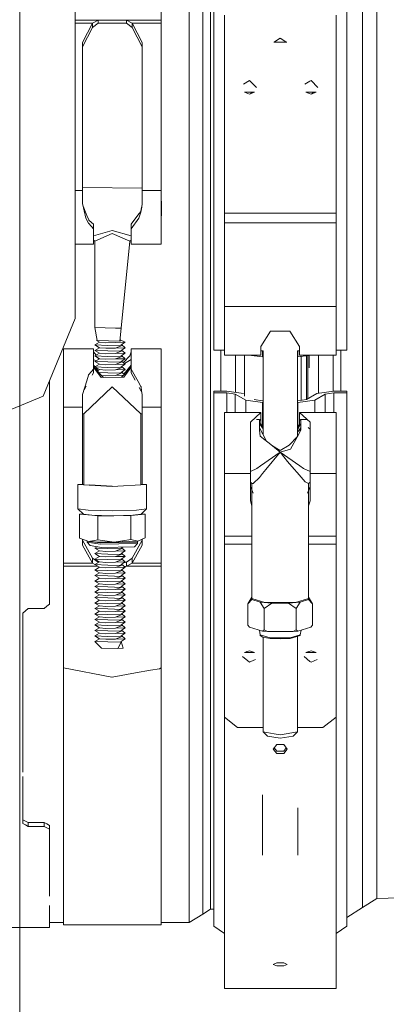
# Model space of a CAD drawing. Units: millimetres. Extents: x 761 to 8820, y -238 to 3598.
# Drawn here: x 3705 to 3788, y 620 to 844 of the extents above; entities that cross this region are included whole.
import ezdxf

# ---------------------------------------------------------------- set-up
doc = ezdxf.new("R2010")
doc.units = ezdxf.units.MM
doc.layers.add('1', color=7, linetype='Continuous', true_color=0xffffff)
doc.styles.add('blockfont', font='simplex.shx')
doc.dimstyles.get("Standard").update_dxf_attribs({"dimtxt": 0.18, "dimasz": 0.18, "dimexe": 0.18, "dimexo": 0.0625, "dimgap": 0.09, "dimtad": 0, "dimtih": 1, "dimtoh": 1, "dimdec": 4, "dimzin": 0, "dimdsep": 46, "dimtxsty": 'Standard', "dimcen": 0.09, "dimadec": 0, "dimazin": 0, "dimtfac": 1, "dimtdec": 4, "dimtofl": 0, "dimtmove": 0, "dimatfit": 3, "dimfxl": 1, "dimtolj": 1, "dimtzin": 0, "dimarcsym": 0})

# ---------------------------------------------------------------- blocks, each defined once
blk = doc.blocks.new('_U2')
at = {"layer": '1', "color": 18, "lineweight": 13}
for p, q in [((3705, 1315), (3705, 289.962893)), ((2000, 430), (2000, 289.962893)), ((2000, 291.962893), (2744.541667, 291.962893)), ((3705, 291.962893), (2960.458333, 291.962893)), ((2749.166667, 216.962893), (2724.166667, 216.962893)), ((2724.166667, 216.962893), (2724.166667, 123.212893)), ((2980.833333, 216.962893), (2955.833333, 216.962893)), ((2980.833333, 123.212893), (2980.833333, 216.962893)), ((2724.166667, 123.212893), (2749.166667, 123.212893)), ((2955.833333, 123.212893), (2980.833333, 123.212893))]:
    blk.add_line(p, q, dxfattribs=at)
at = {"layer": '1', "color": 18, "lineweight": 70}
for points in [[(2000, 291.962893), (2049.999951, 305.360353), (2050.000049, 278.565433)], [(3705, 291.962893), (3655.000049, 278.565433), (3654.999951, 305.360353)]]:
    blk.add_solid(points, dxfattribs=at)
at = {"layer": '1', "color": 18, "linetype": 'Continuous', "lineweight": 13, "char_height": 50, "attachment_point": 7, "line_spacing_factor": 0.903614, "style": 'blockfont'}
for s, insert in [('\\W1.4631;67.1', (2748.691667, 253.06706)), ('\\W1.1591;1705', (2748.691667, 131.19206))]:
    blk.add_mtext(s, dxfattribs=dict(at, insert=insert))
blk = doc.blocks.new('_U5')
at = {"layer": '1', "color": 18, "lineweight": 13}
for p, q in [((974.846106, 1197.496541), (974.846106, -200.03704)), ((8649.999683, 1124.649996), (8649.999683, -200.03704)), ((974.846106, -198.03704), (4731.704144, -198.03704)), ((8649.999683, -198.03704), (4893.141644, -198.03704))]:
    blk.add_line(p, q, dxfattribs=at)
at = {"layer": '1', "color": 18, "lineweight": 70}
for points in [[(974.846106, -198.03704), (1024.846056, -184.63958), (1024.846155, -211.434499)], [(8649.999683, -198.03704), (8599.999733, -211.434499), (8599.999634, -184.63958)]]:
    blk.add_solid(points, dxfattribs=at)
at = {"layer": '1', "color": 18, "linetype": 'Continuous', "lineweight": 13, "insert": (4735.854144, -236.932873), "char_height": 50, "attachment_point": 7, "line_spacing_factor": 0.903614, "style": 'blockfont'}
blk.add_mtext('\\W1.1836;OAL', dxfattribs=at)

msp = doc.modelspace()

# ---------------------------------------------------------------- linework, layer by layer
at = {"layer": '1', "color": 18, "linetype": 'Continuous', "lineweight": 13}
for p, q in [((3749.09852, 881.727285), (3749.09852, 828.127868)), ((3779.348593, 881.727285), (3779.348593, 828.127868)), ((3737.174969, 844.169028), (3737.174969, 868.758268)), ((3717.624884, 866.403229), (3717.624884, 829.119868)), ((3782.960396, 835.212297), (3782.960396, 865.834482)), ((3786.17857, 834.611542), (3786.17857, 864.815361)), ((3743.56101, 825.091906), (3743.56101, 857.250757)), ((3746.610861, 856.433041), (3746.610861, 824.672587)), ((3748.399715, 855.953462), (3748.399715, 824.426599)), ((3722.84935, 844.169028), (3717.624884, 844.169028)), ((3721.550684, 843.477018), (3722.84935, 844.169028)), ((3722.84935, 844.169028), (3723.461847, 844.169028)), ((3722.84935, 843.475349), (3722.84935, 844.169028)), ((3724.473696, 844.169028), (3723.461847, 844.169028)), ((3726.077776, 844.169028), (3724.473696, 844.169028)), ((3729.270678, 844.169028), (3726.077776, 844.169028)), ((3729.270678, 844.169028), (3729.270678, 843.475349)), ((3729.270678, 844.169028), (3737.174969, 844.169028)), ((3730.569105, 843.477018), (3729.270678, 844.169028)), ((3737.174969, 843.477018), (3737.174969, 844.169028)), ((3751.523714, 800.280876), (3751.523714, 845.288403)), ((3776.923637, 800.280876), (3776.923637, 845.288403)), ((3717.624884, 843.477018), (3721.550684, 843.477018)), ((3719.310026, 839.085109), (3721.550684, 843.477018)), ((3719.310026, 838.114626), (3721.550684, 842.506535)), ((3721.550684, 842.506535), (3721.550684, 843.477018)), ((3721.550684, 842.506535), (3722.84935, 843.475349)), ((3722.84935, 843.475349), (3723.461847, 843.475349)), ((3724.473696, 843.475349), (3723.461847, 843.475349)), ((3726.077776, 843.475349), (3724.473696, 843.475349)), ((3729.270678, 843.475349), (3726.077776, 843.475349)), ((3730.569105, 842.506535), (3729.270678, 843.475349)), ((3730.569105, 843.477018), (3732.810001, 839.085109)), ((3730.569105, 842.506535), (3730.569105, 843.477018)), ((3737.174969, 843.477018), (3730.569105, 843.477018)), ((3732.810001, 838.114626), (3730.569105, 842.506535)), ((3737.174969, 805.476851), (3737.174969, 843.477018)), ((3764.223557, 840.115733), (3762.929182, 839.272089)), ((3763.075808, 839.367657), (3764.223557, 839.999981)), ((3764.223557, 840.115733), (3765.518169, 839.272089)), ((3764.223557, 840.115733), (3764.223557, 839.999981)), ((3764.223557, 839.999981), (3765.372673, 839.366903)), ((3719.310026, 805.476851), (3719.310026, 839.085109)), ((3732.810001, 839.085109), (3732.810001, 805.476851)), ((3762.747507, 839.153655), (3762.929182, 839.272089)), ((3765.699844, 839.153655), (3762.747507, 839.153655)), ((3762.858634, 839.226099), (3762.85793, 839.153655)), ((3765.699844, 839.153655), (3765.518169, 839.272089)), ((3765.589197, 839.153655), (3765.588481, 839.226253)), ((3782.960396, 802.38498), (3782.960396, 835.212297)), ((3786.17857, 802.23263), (3786.17857, 834.611542)), ((3755.843859, 829.6668), (3757.223587, 830.443687)), ((3757.223587, 830.443687), (3757.468532, 830.20656)), ((3770.934683, 830.281048), (3771.223526, 830.443687)), ((3771.223526, 830.443687), (3772.811155, 828.906722)), ((3717.624884, 829.119868), (3717.624884, 800.511367)), ((3749.09852, 828.127868), (3749.09852, 769.190378)), ((3757.468532, 830.20656), (3758.811216, 828.906722)), ((3769.843798, 829.6668), (3770.934683, 830.281048)), ((3779.348593, 828.127868), (3779.348593, 769.190378)), ((3756.075363, 827.845342), (3758.371811, 827.845342)), ((3756.075363, 827.845342), (3757.223587, 827.365346)), ((3756.314889, 827.745212), (3756.133141, 827.845342)), ((3758.371811, 827.845342), (3757.223587, 827.365346)), ((3757.443127, 827.457121), (3757.844145, 827.845342)), ((3770.075541, 827.845342), (3771.223526, 827.365346)), ((3772.37175, 827.845342), (3770.075541, 827.845342)), ((3770.314234, 827.74554), (3770.13308, 827.845342)), ((3772.37175, 827.845342), (3771.223526, 827.365346)), ((3771.443066, 827.457121), (3771.844084, 827.845342)), ((3743.56101, 791.235394), (3743.56101, 825.091906)), ((3746.610861, 824.672587), (3746.610861, 791.235394)), ((3748.399715, 824.426599), (3748.399715, 791.235394)), ((3732.810001, 805.978425), (3719.310026, 806.144721)), ((3717.624884, 805.476851), (3719.310026, 805.476851)), ((3719.310026, 802.473671), (3719.310026, 805.476851)), ((3732.810001, 805.476851), (3732.810001, 802.473671)), ((3737.174969, 805.476851), (3732.810001, 805.476851)), ((3737.174969, 796.26251), (3737.174969, 805.476851)), ((3719.999533, 799.135334), (3719.310026, 802.473671)), ((3720.288973, 799.779005), (3719.424959, 801.917207)), ((3732.557993, 800.526626), (3732.740383, 801.674671)), ((3732.709389, 801.592476), (3732.571821, 800.758548)), ((3732.759832, 801.897887), (3732.709389, 801.592476)), ((3732.810001, 802.473671), (3732.740383, 801.674671)), ((3737.260084, 802.816219), (3737.174969, 803.347605)), ((3737.174969, 802.971766), (3737.260084, 802.801557)), ((3737.260084, 802.816219), (3737.260084, 802.801557)), ((3737.260084, 802.801557), (3737.260084, 799.806066)), ((3782.960396, 768.998511), (3782.960396, 802.38498)), ((3786.17857, 769.302316), (3786.17857, 802.23263)), ((3717.624884, 800.511367), (3717.624884, 782.527275)), ((3719.999533, 799.135334), (3720.674496, 798.004694)), ((3720.288973, 799.779005), (3720.692616, 798.780389)), ((3731.8785, 799.862094), (3730.309944, 797.834105)), ((3732.120256, 799.136527), (3730.309944, 796.78268)), ((3731.8785, 799.862094), (3732.543211, 800.721354)), ((3732.120256, 799.136527), (3732.557993, 800.526626)), ((3732.543211, 800.721354), (3732.571821, 800.758548)), ((3737.260084, 799.791462), (3737.174969, 799.536175)), ((3737.260084, 799.791462), (3737.260084, 799.806066)), ((3776.923637, 800.280876), (3751.523714, 800.280876)), ((3751.523714, 798.121817), (3751.523714, 800.280876)), ((3776.923637, 798.121817), (3776.923637, 800.280876)), ((3720.674496, 798.004694), (3721.323471, 797.249622)), ((3720.692616, 798.780389), (3720.710497, 798.735745)), ((3721.341352, 798.218377), (3720.710497, 798.735745)), ((3721.810083, 796.78268), (3721.323471, 797.249622)), ((3721.810083, 797.834105), (3721.341352, 798.218377)), ((3721.810083, 797.834105), (3721.810083, 796.78268)), ((3721.810083, 796.26251), (3721.810083, 796.78268)), ((3730.309944, 797.834105), (3730.309944, 796.78268)), ((3730.309944, 796.78268), (3730.309944, 796.26251)), ((3751.523714, 798.121817), (3776.923637, 798.121817)), ((3751.523714, 779.087014), (3751.523714, 798.121817)), ((3776.923637, 779.087014), (3776.923637, 798.121817)), ((3721.810083, 795.147385), (3726.059895, 796.386964)), ((3721.810083, 796.26251), (3721.810083, 793.277926)), ((3726.059895, 795.670695), (3722.064714, 793.933279)), ((3730.309944, 795.155743), (3726.059895, 796.386964)), ((3730.060082, 793.940015), (3726.059895, 795.670695)), ((3730.309944, 796.26251), (3730.309944, 793.277926)), ((3737.174969, 796.26251), (3737.174969, 793.277926)), ((3717.624884, 793.277926), (3721.810083, 793.277926)), ((3722.064714, 793.933279), (3721.810083, 794.187485)), ((3721.829238, 794.168362), (3721.810083, 794.152029)), ((3722.059946, 774.34469), (3722.059946, 793.93804)), ((3728.059988, 774.154134), (3730.060082, 793.940015)), ((3730.060082, 793.940015), (3730.309944, 794.189505)), ((3730.309944, 794.152029), (3730.289696, 794.169287)), ((3737.174969, 793.277926), (3730.309944, 793.277926)), ((3743.56101, 757.378824), (3743.56101, 791.235394)), ((3746.610861, 791.235394), (3746.610861, 757.798202)), ((3748.399715, 791.235394), (3748.399715, 758.044131)), ((3717.624884, 782.527275), (3717.624884, 776.393242)), ((3751.523714, 779.087014), (3751.523714, 769.896216)), ((3776.923637, 779.087014), (3751.523714, 779.087014)), ((3776.923637, 779.087014), (3776.923637, 769.896216)), ((3717.624884, 776.393242), (3710.302572, 758.715577)), ((3726.792078, 774.194426), (3722.059946, 774.34469)), ((3722.603064, 771.349258), (3722.059946, 774.34469)), ((3728.059988, 774.154134), (3726.792078, 774.194426)), ((3727.788429, 771.184571), (3728.059988, 774.154134)), ((3759.848576, 769.981153), (3762.036066, 773.510106)), ((3766.411047, 773.510106), (3762.036066, 773.510106)), ((3766.411047, 773.510106), (3768.598537, 769.981153)), ((3722.059946, 770.350761), (3723.142605, 770.974822)), ((3725.059967, 770.255513), (3722.059946, 770.350761)), ((3723.142605, 769.726701), (3722.059946, 770.350761)), ((3722.492914, 771.349258), (3722.602433, 771.352735)), ((3727.843504, 771.179326), (3722.492914, 771.349258)), ((3723.142605, 770.974822), (3722.492914, 771.349258)), ((3727.788429, 771.184571), (3722.603064, 771.349258)), ((3724.60125, 770.835824), (3723.142605, 770.974822)), ((3726.789455, 770.905323), (3724.60125, 770.835824)), ((3728.059988, 770.160205), (3725.059967, 770.255513)), ((3726.789455, 770.905323), (3728.977423, 770.974822)), ((3726.789455, 769.657202), (3728.059988, 770.160205)), ((3727.818953, 771.518352), (3727.843504, 771.519132)), ((3727.843504, 771.179326), (3727.843504, 771.519132)), ((3728.977423, 770.974822), (3727.843504, 771.519132)), ((3728.059988, 770.350761), (3728.977423, 770.974822)), ((3728.059988, 770.160205), (3728.059988, 770.350761)), ((3728.977423, 769.726701), (3728.181471, 770.433397)), ((3759.848576, 769.981153), (3759.848576, 769.896216)), ((3768.598537, 769.981153), (3768.598537, 769.896216)), ((3714.945059, 769.481368), (3721.810083, 769.481368)), ((3714.945059, 765.410192), (3714.945059, 769.481368)), ((3721.810083, 765.410192), (3721.810083, 769.481368)), ((3721.810083, 768.797822), (3722.359193, 768.027009)), ((3722.059946, 769.10264), (3723.142605, 769.726701)), ((3725.059967, 769.007392), (3722.059946, 769.10264)), ((3723.142605, 768.478579), (3722.059946, 769.10264)), ((3722.059946, 767.854519), (3723.142605, 768.478579)), ((3725.059967, 767.759271), (3722.059946, 767.854519)), ((3723.142605, 767.230458), (3722.059946, 767.854519)), ((3724.60125, 769.587703), (3723.142605, 769.726701)), ((3724.60125, 768.339641), (3723.142605, 768.478579)), ((3726.789455, 769.657202), (3724.60125, 769.587703)), ((3726.789455, 768.40908), (3724.60125, 768.339641)), ((3728.059988, 768.912084), (3725.059967, 769.007392)), ((3728.059988, 767.664022), (3725.059967, 767.759271)), ((3726.789455, 769.657202), (3728.977423, 769.726701)), ((3726.789455, 768.40908), (3728.059988, 768.912084)), ((3726.789455, 768.40908), (3728.977423, 768.478579)), ((3728.059988, 769.10264), (3728.977423, 769.726701)), ((3728.059988, 768.912084), (3728.059988, 769.10264)), ((3728.059988, 767.854519), (3728.977423, 768.478579)), ((3728.059988, 767.664022), (3728.059988, 767.854519)), ((3728.977423, 768.478579), (3728.181504, 769.185298)), ((3728.977423, 767.230458), (3728.181504, 767.937177)), ((3730.025034, 767.842419), (3728.578475, 766.336608)), ((3730.025034, 767.842419), (3730.309944, 768.797822)), ((3730.309944, 765.410192), (3730.309944, 769.481368)), ((3737.174969, 769.481368), (3730.309944, 769.481368)), ((3737.174969, 765.410192), (3737.174969, 769.481368)), ((3749.09852, 769.190378), (3751.523714, 769.190378)), ((3750.733833, 769.190378), (3750.733833, 759.848423)), ((3751.523714, 769.896216), (3751.523714, 767.991967)), ((3751.523714, 767.991967), (3759.848576, 767.991967)), ((3754.079084, 767.991967), (3754.079084, 759.559921)), ((3756.088476, 758.680994), (3756.088476, 767.991967)), ((3757.090655, 767.991967), (3760.192614, 767.683275)), ((3759.848576, 769.896216), (3759.848576, 767.991967)), ((3760.312061, 768.984504), (3759.848576, 768.984504)), ((3760.192614, 768.984504), (3760.192614, 767.683275)), ((3760.192614, 767.683275), (3760.312061, 767.683275)), ((3760.312061, 768.984504), (3760.312061, 750.001834)), ((3768.13529, 768.984504), (3768.13529, 749.533275)), ((3768.598537, 768.984504), (3768.13529, 768.984504)), ((3768.13529, 767.683275), (3768.254499, 767.683275)), ((3768.254499, 768.984504), (3768.254499, 767.683275)), ((3768.254499, 767.683275), (3771.356459, 767.991967)), ((3768.598537, 767.991967), (3768.598537, 769.896216)), ((3776.923637, 767.991967), (3768.598537, 767.991967)), ((3769.015293, 757.783561), (3769.015293, 767.758985)), ((3770.192604, 767.876146), (3770.192604, 757.96458)), ((3770.514231, 767.908153), (3770.514231, 758.145741)), ((3770.810108, 765.182008), (3770.810108, 767.937597)), ((3772.949438, 767.991967), (3772.949438, 759.356292)), ((3776.294689, 759.836479), (3776.294689, 767.991967)), ((3776.923637, 769.896216), (3776.923637, 767.991967)), ((3779.348593, 769.190378), (3776.923637, 769.190378)), ((3778.015356, 768.531747), (3778.015356, 769.190378)), ((3778.015356, 759.848423), (3778.015356, 768.531747)), ((3782.960396, 736.727126), (3782.960396, 768.998511)), ((3786.17857, 737.471766), (3786.17857, 769.302316)), ((3721.810083, 767.022676), (3722.290582, 766.739386)), ((3722.122462, 765.394371), (3721.810083, 765.777805)), ((3722.059946, 766.606457), (3723.142605, 767.230458)), ((3725.059967, 766.511149), (3722.059946, 766.606457)), ((3723.142605, 765.982397), (3722.059946, 766.606457)), ((3722.059946, 765.358336), (3723.142605, 765.982397)), ((3722.776171, 767.441676), (3722.9895, 767.142215)), ((3724.60125, 767.09152), (3723.142605, 767.230458)), ((3724.60125, 765.843399), (3723.142605, 765.982397)), ((3726.789455, 767.161019), (3724.60125, 767.09152)), ((3726.789455, 765.912898), (3724.60125, 765.843399)), ((3728.059988, 766.415901), (3725.059967, 766.511149)), ((3726.789455, 767.161019), (3728.059988, 767.664022)), ((3726.789455, 767.161019), (3728.977423, 767.230458)), ((3726.789455, 765.912898), (3728.059988, 766.415901)), ((3726.789455, 765.912898), (3728.977423, 765.982397)), ((3728.059988, 766.606457), (3728.977423, 767.230458)), ((3728.059988, 766.415901), (3728.059988, 766.606457)), ((3728.059988, 765.358336), (3728.977423, 765.982397)), ((3728.977423, 764.734275), (3728.181471, 765.440972)), ((3728.977423, 765.982397), (3728.181476, 766.689089)), ((3730.309944, 765.77314), (3728.687185, 763.743865)), ((3728.80489, 766.135582), (3730.309944, 767.022676)), ((3714.945059, 765.410192), (3714.945059, 756.190903)), ((3720.250349, 762.175388), (3720.649462, 763.495393)), ((3720.649462, 763.495393), (3720.667105, 763.553209)), ((3720.667105, 763.553209), (3721.327524, 764.305539)), ((3721.327524, 764.305539), (3721.810083, 764.854915)), ((3721.51206, 763.467379), (3721.810083, 763.996727)), ((3721.810083, 764.854915), (3721.810083, 765.410192)), ((3721.810083, 765.39435), (3723.70718, 763.311095)), ((3723.546248, 762.971885), (3721.810083, 765.270509)), ((3721.810083, 763.996727), (3721.810083, 764.854915)), ((3725.059967, 765.263028), (3722.059946, 765.358336)), ((3723.142605, 764.734275), (3722.059946, 765.358336)), ((3722.814373, 764.545077), (3722.233162, 765.258492)), ((3722.662949, 764.457795), (3723.142605, 764.734275)), ((3725.059967, 764.014966), (3723.006846, 764.080151)), ((3724.60125, 764.595277), (3723.142605, 764.734275)), ((3724.60125, 763.347216), (3723.586246, 763.443896)), ((3724.030041, 762.975684), (3723.70718, 763.311095)), ((3726.789455, 764.664776), (3724.60125, 764.595277)), ((3726.789455, 763.416655), (3724.60125, 763.347216)), ((3728.059988, 765.16778), (3725.059967, 765.263028)), ((3728.059988, 763.919659), (3725.059967, 764.014966)), ((3726.789455, 764.664776), (3728.059988, 765.16778)), ((3726.789455, 764.664776), (3728.977423, 764.734275)), ((3726.789455, 763.416655), (3728.059988, 763.919659)), ((3726.789455, 763.416655), (3728.562146, 763.472963)), ((3728.059988, 765.16778), (3728.059988, 765.358336)), ((3728.059988, 764.110215), (3728.977423, 764.734275)), ((3728.059988, 763.919659), (3728.059988, 764.110215)), ((3728.120838, 763.007801), (3728.466969, 763.367481)), ((3728.753473, 763.685005), (3728.181504, 764.192873)), ((3728.466969, 763.367481), (3730.309944, 765.409992)), ((3728.640299, 763.01188), (3730.309944, 765.273126)), ((3730.309944, 765.410192), (3730.309944, 764.854915)), ((3730.309944, 764.854915), (3731.896143, 762.072868)), ((3730.309944, 763.996727), (3730.309944, 764.854915)), ((3730.309944, 763.996727), (3731.223259, 762.373896)), ((3737.174969, 765.410192), (3737.174969, 756.190903)), ((3711.750011, 762.210013), (3711.750011, 750.542767)), ((3719.310026, 759.066052), (3720.250349, 762.175388)), ((3723.546248, 762.971885), (3728.640299, 763.01188)), ((3731.896143, 762.072868), (3732.560377, 760.907955)), ((3719.310026, 756.190903), (3719.310026, 759.066052)), ((3726.059895, 760.807164), (3719.578962, 754.666157)), ((3719.629121, 760.121192), (3720.094608, 760.948372)), ((3726.059895, 760.807164), (3732.541065, 754.666157)), ((3732.15888, 760.710962), (3732.553463, 760.010011)), ((3732.553463, 760.010011), (3732.733293, 759.690462)), ((3732.589941, 760.85598), (3732.560377, 760.907955)), ((3732.589941, 760.85598), (3732.71678, 759.824879)), ((3732.71678, 759.824879), (3732.810001, 759.066052)), ((3732.810001, 759.066052), (3732.810001, 756.190903)), ((3749.09852, 759.848423), (3752.069216, 759.848423)), ((3749.09852, 759.433336), (3749.09852, 759.848423)), ((3749.09852, 759.433336), (3752.069216, 759.433336)), ((3749.09852, 705.033965), (3749.09852, 759.433336)), ((3752.069216, 759.848423), (3755.881529, 759.301193)), ((3752.069216, 759.433336), (3753.97871, 759.159214)), ((3752.069216, 755.031414), (3752.069216, 759.433336)), ((3753.97871, 759.159214), (3753.97871, 755.031414)), ((3756.380301, 757.806427), (3753.97871, 759.159214)), ((3770.163994, 757.948465), (3772.565584, 759.301193)), ((3774.468641, 759.159214), (3772.066813, 757.806427)), ((3772.565584, 759.301193), (3776.377897, 759.848423)), ((3776.377897, 759.433336), (3774.468641, 759.159214)), ((3774.468641, 755.031414), (3774.468641, 759.159214)), ((3776.377897, 759.848423), (3779.348593, 759.848423)), ((3776.377897, 755.031414), (3776.377897, 759.433336)), ((3779.348593, 759.433336), (3776.377897, 759.433336)), ((3779.348593, 759.848423), (3779.348593, 759.433336)), ((3779.348593, 705.033965), (3779.348593, 759.433336)), ((3692.624788, 751.393266), (3710.302572, 758.715577)), ((3743.56101, 725.219972), (3743.56101, 757.378824)), ((3746.610861, 757.798202), (3746.610861, 726.037688)), ((3748.399715, 726.517267), (3748.399715, 758.044131)), ((3756.380301, 757.806427), (3756.380301, 755.031414)), ((3760.192614, 757.259197), (3756.380301, 757.806427)), ((3758.283358, 757.948465), (3760.192614, 757.674344)), ((3760.192614, 757.674344), (3760.312061, 757.674344)), ((3760.192614, 751.744696), (3760.192614, 757.259197)), ((3760.312061, 757.259197), (3760.192614, 757.259197)), ((3768.13529, 757.674344), (3768.254499, 757.674344)), ((3768.254499, 757.259197), (3768.13529, 757.259197)), ((3768.254499, 757.674344), (3770.163994, 757.948465)), ((3772.066813, 757.806427), (3768.254499, 757.259197)), ((3768.254499, 751.744609), (3768.254499, 757.259197)), ((3772.066813, 755.031414), (3772.066813, 757.806427)), ((3714.945059, 756.190903), (3719.310026, 756.190903)), ((3714.945059, 756.190903), (3714.945059, 720.736988)), ((3719.310026, 738.686897), (3719.310026, 756.190903)), ((3719.310026, 754.666157), (3719.578962, 754.666157)), ((3719.578962, 754.666157), (3719.578962, 738.556044)), ((3732.541065, 754.666157), (3732.541065, 738.56743)), ((3732.810001, 754.666157), (3732.541065, 754.666157)), ((3732.810001, 756.190903), (3732.810001, 738.686895)), ((3737.174969, 756.190903), (3732.810001, 756.190903)), ((3737.174969, 756.190903), (3737.174969, 720.736988)), ((3751.523714, 755.031414), (3751.523714, 750.144787)), ((3759.848576, 755.031414), (3751.523714, 755.031414)), ((3757.451038, 752.804763), (3759.848576, 755.004294)), ((3759.848576, 755.004294), (3759.848576, 755.031414)), ((3759.848576, 753.466256), (3759.848576, 755.004294)), ((3768.598537, 755.031414), (3768.598537, 755.004294)), ((3776.923637, 755.031414), (3768.598537, 755.031414)), ((3770.996075, 752.804763), (3768.598537, 755.004294)), ((3768.598537, 753.466256), (3768.598537, 755.004294)), ((3776.923637, 755.031414), (3776.923637, 750.144787)), ((3757.451038, 750.144787), (3757.451038, 752.804763)), ((3759.524565, 753.440328), (3758.860497, 753.440328)), ((3759.524565, 753.161255), (3759.848576, 753.466256)), ((3759.524565, 750.993915), (3759.524565, 753.440328)), ((3760.312061, 751.28405), (3759.524565, 752.509839)), ((3759.848576, 753.466256), (3759.848576, 753.45499)), ((3759.848576, 753.45499), (3759.848576, 752.044625)), ((3759.848576, 752.383597), (3760.312061, 751.522874)), ((3759.848576, 752.044625), (3760.097605, 751.617864)), ((3768.13529, 751.03435), (3768.922548, 752.509839)), ((3768.598537, 752.383597), (3768.13529, 751.523199)), ((3768.13529, 751.250663), (3768.598537, 752.044625)), ((3768.598537, 753.466256), (3768.598537, 753.45499)), ((3768.922548, 753.161255), (3768.598537, 753.466256)), ((3768.598537, 752.044625), (3768.598537, 753.45499)), ((3768.922548, 753.440328), (3768.922548, 750.993915)), ((3770.303295, 753.440328), (3768.922548, 753.440328)), ((3770.996075, 752.804763), (3770.996075, 750.144787)), ((3711.750011, 750.542767), (3711.750011, 725.219972)), ((3751.523714, 741.139896), (3751.523714, 750.144787)), ((3757.451038, 741.139896), (3757.451038, 750.144787)), ((3759.524565, 750.993915), (3759.681921, 749.63022)), ((3759.530764, 751.514204), (3761.079436, 748.516415)), ((3760.275092, 750.073395), (3760.312061, 750.053032)), ((3768.922548, 750.993915), (3768.12933, 749.522216)), ((3768.916349, 751.514204), (3768.13529, 750.512967)), ((3768.916349, 751.514204), (3768.720653, 750.619327)), ((3770.996075, 751.209385), (3770.561954, 751.618036)), ((3770.996075, 741.139896), (3770.996075, 750.144787)), ((3776.923637, 741.139896), (3776.923637, 750.144787)), ((3762.442093, 747.430391), (3759.681921, 749.63022)), ((3764.223557, 746.350176), (3766.24177, 747.58441)), ((3766.24177, 747.58441), (3768.12933, 749.522216)), ((3768.12933, 749.522216), (3766.573172, 746.635921)), ((3764.223557, 746.010549), (3759.738665, 742.854841)), ((3764.223557, 746.010549), (3760.930519, 742.008336)), ((3764.223557, 746.350176), (3762.442093, 747.430391)), ((3764.223557, 746.010549), (3762.442093, 747.430391)), ((3764.223557, 746.010549), (3766.573172, 746.635921)), ((3764.223557, 746.010549), (3765.89344, 743.891664)), ((3768.708448, 742.854841), (3764.223557, 746.010549)), ((3765.89344, 743.891664), (3767.404776, 742.150373)), ((3757.451038, 741.139896), (3751.523714, 741.139896)), ((3751.523714, 726.867087), (3751.523714, 741.139896)), ((3757.451038, 741.583017), (3758.910875, 742.272384)), ((3757.451038, 734.880812), (3757.451038, 741.139896)), ((3758.910875, 742.272384), (3759.738665, 742.854841)), ((3759.48904, 740.256317), (3760.228376, 741.154916)), ((3760.930519, 742.008336), (3760.228376, 741.154916)), ((3768.105726, 741.342909), (3767.404776, 742.150373)), ((3768.105726, 741.342909), (3769.913654, 739.259846)), ((3769.536238, 742.272384), (3768.708448, 742.854841)), ((3769.536238, 742.272384), (3770.996075, 741.58307)), ((3770.996075, 741.139896), (3770.996075, 734.880812)), ((3776.923637, 741.139896), (3770.996075, 741.139896)), ((3776.923637, 726.867087), (3776.923637, 741.139896)), ((3718.255024, 738.628871), (3719.578962, 738.701689)), ((3718.255024, 738.628871), (3718.255024, 733.107216)), ((3726.059895, 738.199539), (3718.255024, 738.628871)), ((3719.475012, 738.628871), (3719.578962, 738.634589)), ((3719.475012, 738.628871), (3719.578962, 738.623153)), ((3726.059895, 738.199539), (3733.865004, 738.628871)), ((3733.865004, 738.628871), (3732.541065, 738.701687)), ((3732.541065, 738.634588), (3732.645016, 738.628871)), ((3732.645016, 738.628871), (3732.541065, 738.623154)), ((3733.865004, 738.628871), (3733.865004, 733.107216)), ((3757.810097, 738.838561), (3757.451038, 739.192193)), ((3757.810097, 738.838561), (3758.106689, 738.88684)), ((3757.810097, 712.724931), (3757.810097, 738.838561)), ((3758.106689, 738.88684), (3759.48904, 740.256317)), ((3769.913654, 739.259846), (3770.637255, 738.838561)), ((3770.996075, 739.191958), (3770.637255, 738.838561)), ((3770.637255, 738.838561), (3770.637255, 712.724931)), ((3720.858195, 738.552786), (3726.059895, 738.266654)), ((3758.046854, 736.645792), (3757.451038, 738.177009)), ((3770.400562, 736.646572), (3770.996075, 738.177009)), ((3782.960396, 707.189031), (3782.960396, 736.727126)), ((3786.17857, 708.337195), (3786.17857, 737.471766)), ((3757.810097, 733.809755), (3757.451038, 734.880812)), ((3770.637255, 733.810371), (3770.996075, 734.880812)), ((3718.255024, 733.107216), (3719.475012, 731.889076)), ((3720.540981, 732.80365), (3718.255024, 733.107216)), ((3718.630533, 731.860228), (3719.415157, 731.94884)), ((3719.310026, 731.936967), (3719.310026, 732.053812)), ((3719.475012, 731.889076), (3721.375181, 731.636727)), ((3720.540981, 732.80365), (3726.059895, 732.677944)), ((3726.059895, 732.677944), (3731.579046, 732.80365)), ((3730.228405, 731.549568), (3733.489256, 731.917865)), ((3732.645016, 731.889076), (3730.716209, 731.632955)), ((3731.579046, 732.80365), (3733.865004, 733.107216)), ((3733.865004, 733.107216), (3732.645016, 731.889076)), ((3732.735348, 731.979271), (3733.489256, 731.917865)), ((3732.810001, 732.053812), (3732.810001, 731.973191)), ((3733.489256, 726.474411), (3733.489256, 731.917865)), ((3718.630533, 731.860228), (3721.375181, 731.636727)), ((3718.630533, 726.416774), (3718.630533, 731.860228)), ((3721.375181, 731.636727), (3721.40358, 731.632955)), ((3721.428456, 731.632388), (3721.40358, 731.632955)), ((3725.813979, 731.532462), (3721.428456, 731.632388)), ((3721.428456, 731.632388), (3722.799044, 731.520779)), ((3722.799044, 731.520779), (3725.813979, 731.532462)), ((3722.799044, 726.077266), (3722.799044, 731.520779)), ((3726.059895, 731.526859), (3725.813979, 731.532462)), ((3726.406594, 731.534758), (3726.059895, 731.526859)), ((3730.716209, 731.632955), (3726.406594, 731.534758)), ((3726.406594, 731.534758), (3730.228405, 731.549568)), ((3730.228405, 726.106114), (3730.228405, 731.549568)), ((3711.750011, 725.219972), (3711.750011, 711.460895)), ((3720.714788, 725.671775), (3718.630533, 726.416774)), ((3719.310026, 724.834628), (3719.310026, 726.173895)), ((3719.310026, 725.991316), (3721.550684, 721.893675)), ((3720.373611, 725.501306), (3720.373611, 725.793726)), ((3720.373611, 725.501306), (3723.290663, 725.036211)), ((3721.047859, 724.734373), (3720.373611, 725.501306)), ((3720.714788, 725.671775), (3722.799044, 726.077266)), ((3720.714788, 725.671775), (3723.235827, 725.551434)), ((3723.290663, 725.341387), (3720.714788, 725.671775)), ((3721.764226, 725.537172), (3721.773844, 725.523241)), ((3726.513605, 725.516446), (3722.799044, 726.077266)), ((3726.513605, 725.516446), (3723.235827, 725.551434)), ((3723.290663, 725.341387), (3731.746416, 725.501842)), ((3723.290663, 725.036211), (3731.746416, 725.196667)), ((3726.513605, 725.516446), (3730.228405, 726.106114)), ((3731.85895, 725.715048), (3726.513605, 725.516446)), ((3731.85895, 725.715048), (3730.228405, 726.106114)), ((3732.810001, 725.991316), (3730.569105, 721.893675)), ((3731.072168, 724.465854), (3731.746416, 725.196667)), ((3731.746416, 725.501842), (3731.85895, 725.715048)), ((3731.746416, 725.196667), (3731.746416, 725.501842)), ((3731.85895, 725.715048), (3733.489256, 726.474411)), ((3732.810001, 726.158029), (3732.810001, 724.834628)), ((3743.56101, 696.371384), (3743.56101, 725.219972)), ((3746.610861, 726.037688), (3746.610861, 697.54643)), ((3748.399715, 726.517267), (3748.399715, 698.235638)), ((3757.810097, 726.867087), (3751.523714, 726.867087)), ((3751.523714, 725.050755), (3751.523714, 726.867087)), ((3776.923637, 726.867087), (3770.637255, 726.867087)), ((3776.923637, 725.050755), (3776.923637, 726.867087)), ((3721.550684, 720.736988), (3719.310026, 724.834628)), ((3723.618965, 724.324412), (3721.047859, 724.734373)), ((3722.059946, 724.170752), (3722.606576, 724.485837)), ((3725.059967, 724.075503), (3722.059946, 724.170752)), ((3723.142605, 723.546691), (3722.059946, 724.170752)), ((3722.059946, 722.92263), (3723.142605, 723.546691)), ((3725.059967, 722.827382), (3722.059946, 722.92263)), ((3723.142605, 722.298629), (3722.059946, 722.92263)), ((3724.60125, 723.407752), (3723.142605, 723.546691)), ((3731.072168, 724.465854), (3723.618965, 724.324412)), ((3726.789455, 723.477251), (3724.60125, 723.407752)), ((3728.059988, 723.980255), (3725.059967, 724.075503)), ((3726.789455, 723.477251), (3728.059988, 723.980255)), ((3726.789455, 723.477251), (3728.977423, 723.546691)), ((3728.059988, 724.170752), (3728.419823, 724.41552)), ((3728.059988, 723.980255), (3728.059988, 724.170752)), ((3728.059988, 722.92263), (3728.977423, 723.546691)), ((3728.059988, 722.732134), (3728.059988, 722.92263)), ((3728.977423, 723.546691), (3728.181504, 724.25341)), ((3728.977423, 722.298629), (3728.181509, 723.005292)), ((3732.810001, 724.834628), (3730.569105, 720.736988)), ((3751.523714, 725.050755), (3751.523714, 685.712702)), ((3751.523714, 725.050755), (3757.810097, 725.050755)), ((3776.923637, 725.050755), (3770.637255, 725.050755)), ((3776.923637, 725.050755), (3776.923637, 685.712702)), ((3714.945059, 720.736988), (3721.550684, 720.736988)), ((3714.945059, 720.736988), (3714.945059, 720.084078)), ((3721.550684, 721.893675), (3722.84935, 720.979578)), ((3721.550684, 720.736988), (3721.550684, 721.893675)), ((3721.550684, 720.736988), (3722.110454, 720.455561)), ((3722.059946, 721.674569), (3723.142605, 722.298629)), ((3725.059967, 721.579261), (3722.059946, 721.674569)), ((3723.142605, 721.050508), (3722.059946, 721.674569)), ((3722.059946, 720.426447), (3723.142605, 721.050508)), ((3722.84935, 720.979578), (3722.84935, 720.881472)), ((3722.84935, 720.979578), (3722.951818, 720.940536)), ((3724.60125, 722.159631), (3723.142605, 722.298629)), ((3724.60125, 720.91151), (3723.142605, 721.050508)), ((3726.789455, 722.22913), (3724.60125, 722.159631)), ((3726.789455, 720.981009), (3724.60125, 720.91151)), ((3728.059988, 722.732134), (3725.059967, 722.827382)), ((3728.059988, 721.484013), (3725.059967, 721.579261)), ((3726.789455, 722.22913), (3728.059988, 722.732134)), ((3726.789455, 722.22913), (3728.977423, 722.298629)), ((3726.789455, 720.981009), (3728.059988, 721.484013)), ((3726.789455, 720.981009), (3728.977423, 721.050508)), ((3728.059988, 721.674569), (3728.977423, 722.298629)), ((3728.059988, 721.484013), (3728.059988, 721.674569)), ((3728.059988, 720.426447), (3728.977423, 721.050508)), ((3728.977423, 721.050508), (3728.181471, 721.757204)), ((3728.678682, 720.847298), (3729.270678, 720.979578)), ((3730.569105, 721.893675), (3729.270678, 720.979578)), ((3729.270678, 720.084078), (3729.270678, 720.979578)), ((3730.569105, 720.736988), (3729.270678, 720.084078)), ((3730.569105, 720.736988), (3730.569105, 721.893675)), ((3737.174969, 720.736988), (3730.569105, 720.736988)), ((3737.174969, 720.736988), (3737.174969, 720.084078)), ((3714.945059, 720.084078), (3722.653909, 720.084078)), ((3714.945059, 720.084078), (3714.945059, 696.919746)), ((3725.059967, 720.331199), (3722.059946, 720.426447)), ((3723.142605, 719.802387), (3722.059946, 720.426447)), ((3722.059946, 719.178326), (3723.142605, 719.802387)), ((3725.059967, 719.083078), (3722.059946, 719.178326)), ((3723.142605, 718.554265), (3722.059946, 719.178326)), ((3722.059946, 717.930205), (3723.142605, 718.554265)), ((3724.60125, 719.663389), (3723.142605, 719.802387)), ((3724.60125, 718.415327), (3723.142605, 718.554265)), ((3726.789455, 719.732888), (3724.60125, 719.663389)), ((3726.789455, 718.484766), (3724.60125, 718.415327)), ((3728.059988, 720.235891), (3725.059967, 720.331199)), ((3728.059988, 718.98777), (3725.059967, 719.083078)), ((3726.789455, 719.732888), (3728.059988, 720.235891)), ((3726.789455, 719.732888), (3728.977423, 719.802387)), ((3726.789455, 718.484766), (3728.059988, 718.98777)), ((3726.789455, 718.484766), (3728.977423, 718.554265)), ((3728.059988, 720.235891), (3728.059988, 720.426447)), ((3728.059988, 719.178326), (3728.977423, 719.802387)), ((3728.059988, 718.98777), (3728.059988, 719.178326)), ((3728.059988, 717.930205), (3728.977423, 718.554265)), ((3728.977423, 719.802387), (3728.181504, 720.509106)), ((3728.977423, 718.554265), (3728.181504, 719.260984)), ((3728.730973, 720.021216), (3729.270678, 720.084078)), ((3737.174969, 720.084078), (3729.270678, 720.084078)), ((3737.174969, 720.084078), (3737.174969, 696.919746)), ((3725.059967, 717.834957), (3722.059946, 717.930205)), ((3723.142605, 717.306144), (3722.059946, 717.930205)), ((3722.059946, 716.682143), (3723.142605, 717.306144)), ((3725.059967, 716.586835), (3722.059946, 716.682143)), ((3723.142605, 716.058083), (3722.059946, 716.682143)), ((3724.60125, 717.167206), (3723.142605, 717.306144)), ((3726.789455, 717.236705), (3724.60125, 717.167206)), ((3728.059988, 717.739708), (3725.059967, 717.834957)), ((3728.059988, 716.491587), (3725.059967, 716.586835)), ((3726.789455, 717.236705), (3728.059988, 717.739708)), ((3726.789455, 717.236705), (3728.977423, 717.306144)), ((3726.789455, 715.988584), (3728.059988, 716.491587)), ((3728.059988, 717.739708), (3728.059988, 717.930205)), ((3728.059988, 716.682143), (3728.977423, 717.306144)), ((3728.059988, 716.491587), (3728.059988, 716.682143)), ((3728.977423, 716.058083), (3728.181476, 716.764775)), ((3728.977423, 717.306144), (3728.181504, 718.012863)), ((3722.059946, 715.434022), (3723.142605, 716.058083)), ((3725.059967, 715.338714), (3722.059946, 715.434022)), ((3723.142605, 714.809961), (3722.059946, 715.434022)), ((3722.059946, 714.185901), (3723.142605, 714.809961)), ((3725.059967, 714.090652), (3722.059946, 714.185901)), ((3723.142605, 713.56184), (3722.059946, 714.185901)), ((3724.60125, 715.919085), (3723.142605, 716.058083)), ((3724.60125, 714.670963), (3723.142605, 714.809961)), ((3726.789455, 715.988584), (3724.60125, 715.919085)), ((3726.789455, 714.740462), (3724.60125, 714.670963)), ((3728.059988, 715.243466), (3725.059967, 715.338714)), ((3728.059988, 713.995345), (3725.059967, 714.090652)), ((3726.789455, 715.988584), (3728.977423, 716.058083)), ((3726.789455, 714.740462), (3728.059988, 715.243466)), ((3726.789455, 714.740462), (3728.977423, 714.809961)), ((3726.789455, 713.492341), (3728.059988, 713.995345)), ((3728.059988, 715.434022), (3728.977423, 716.058083)), ((3728.059988, 715.243466), (3728.059988, 715.434022)), ((3728.059988, 714.185901), (3728.977423, 714.809961)), ((3728.059988, 713.995345), (3728.059988, 714.185901)), ((3728.977423, 714.809961), (3728.181471, 715.516658)), ((3728.977423, 713.56184), (3728.181504, 714.268559)), ((3722.059946, 712.937779), (3723.142605, 713.56184)), ((3725.059967, 712.842531), (3722.059946, 712.937779)), ((3723.142605, 712.313719), (3722.059946, 712.937779)), ((3722.059946, 711.689658), (3723.142605, 712.313719)), ((3724.60125, 713.422902), (3723.142605, 713.56184)), ((3724.60125, 712.17478), (3723.142605, 712.313719)), ((3726.789455, 713.492341), (3724.60125, 713.422902)), ((3726.789455, 712.244279), (3724.60125, 712.17478)), ((3728.059988, 712.747283), (3725.059967, 712.842531)), ((3726.789455, 713.492341), (3728.977423, 713.56184)), ((3726.789455, 712.244279), (3728.059988, 712.747283)), ((3726.789455, 712.244279), (3728.977423, 712.313719)), ((3728.059988, 712.937779), (3728.977423, 713.56184)), ((3728.059988, 712.747283), (3728.059988, 712.937779)), ((3728.059988, 711.689658), (3728.977423, 712.313719)), ((3728.977423, 712.313719), (3728.181504, 713.020438)), ((3728.977423, 711.065657), (3728.181509, 711.77232)), ((3757.777433, 712.990768), (3756.893616, 711.538262)), ((3757.777433, 712.459094), (3756.893616, 711.538262)), ((3757.810097, 713.000592), (3757.777433, 712.990768)), ((3757.777433, 712.459094), (3757.777433, 712.990768)), ((3757.777433, 712.459094), (3759.674768, 711.88844)), ((3757.810097, 712.724931), (3760.730486, 711.790867)), ((3759.674768, 711.88844), (3762.326221, 711.622603)), ((3759.674768, 711.88844), (3760.558586, 710.435934)), ((3760.730486, 711.790867), (3767.716627, 711.790867)), ((3766.120892, 711.622603), (3768.772583, 711.88844)), ((3770.637255, 712.724931), (3767.716627, 711.790867)), ((3768.772583, 711.88844), (3767.888527, 710.435934)), ((3768.772583, 711.88844), (3770.669918, 712.459094)), ((3770.669918, 712.990768), (3770.637255, 713.000592)), ((3770.669918, 712.990768), (3770.669918, 712.459094)), ((3770.669918, 712.990768), (3771.553736, 711.538262)), ((3770.669918, 712.459094), (3771.553736, 711.538262)), ((3706.939917, 710.418589), (3705.74997, 709.383376)), ((3710.560064, 710.418589), (3706.939917, 710.418589)), ((3711.154919, 710.939712), (3710.560064, 710.418589)), ((3711.750011, 711.460895), (3711.154919, 710.939712)), ((3725.059967, 711.59441), (3722.059946, 711.689658)), ((3723.142605, 711.065657), (3722.059946, 711.689658)), ((3722.059946, 710.441596), (3723.142605, 711.065657)), ((3725.059967, 710.346289), (3722.059946, 710.441596)), ((3723.142605, 709.817536), (3722.059946, 710.441596)), ((3722.059946, 709.193475), (3723.142605, 709.817536)), ((3724.60125, 710.926659), (3723.142605, 711.065657)), ((3724.60125, 709.678538), (3723.142605, 709.817536)), ((3726.789455, 710.996158), (3724.60125, 710.926659)), ((3726.789455, 709.748037), (3724.60125, 709.678538)), ((3728.059988, 711.499162), (3725.059967, 711.59441)), ((3728.059988, 710.25104), (3725.059967, 710.346289)), ((3726.789455, 710.996158), (3728.059988, 711.499162)), ((3726.789455, 710.996158), (3728.977423, 711.065657)), ((3726.789455, 709.748037), (3728.059988, 710.25104)), ((3726.789455, 709.748037), (3728.977423, 709.817536)), ((3728.059988, 711.499162), (3728.059988, 711.689658)), ((3728.059988, 710.441596), (3728.977423, 711.065657)), ((3728.059988, 710.25104), (3728.059988, 710.441596)), ((3728.059988, 709.193475), (3728.977423, 709.817536)), ((3728.977423, 709.817536), (3728.181471, 710.524232)), ((3756.893616, 711.538262), (3756.893616, 706.68257)), ((3762.326221, 711.622603), (3760.558586, 710.435934)), ((3760.558586, 710.435934), (3760.558586, 705.580242)), ((3762.326221, 711.622603), (3766.120892, 711.622603)), ((3766.120892, 711.622603), (3767.888527, 710.435934)), ((3767.888527, 710.435934), (3767.888527, 705.580242)), ((3771.553736, 711.538262), (3771.553736, 706.68257)), ((3705.74997, 709.383376), (3705.74997, 692.504413)), ((3725.059967, 709.098227), (3722.059946, 709.193475)), ((3723.142605, 708.569415), (3722.059946, 709.193475)), ((3722.059946, 707.945354), (3723.142605, 708.569415)), ((3725.059967, 707.850106), (3722.059946, 707.945354)), ((3723.142605, 707.321293), (3722.059946, 707.945354)), ((3722.059946, 706.697233), (3723.142605, 707.321293)), ((3724.60125, 708.430476), (3723.142605, 708.569415)), ((3724.60125, 707.182355), (3723.142605, 707.321293)), ((3726.789455, 708.499916), (3724.60125, 708.430476)), ((3726.789455, 707.251854), (3724.60125, 707.182355)), ((3728.059988, 709.002919), (3725.059967, 709.098227)), ((3728.059988, 707.754858), (3725.059967, 707.850106)), ((3726.789455, 708.499916), (3728.059988, 709.002919)), ((3726.789455, 708.499916), (3728.977423, 708.569415)), ((3726.789455, 707.251854), (3728.059988, 707.754858)), ((3726.789455, 707.251854), (3728.977423, 707.321293)), ((3728.059988, 709.002919), (3728.059988, 709.193475)), ((3728.059988, 707.945354), (3728.977423, 708.569415)), ((3728.059988, 707.754858), (3728.059988, 707.945354)), ((3728.059988, 706.697233), (3728.977423, 707.321293)), ((3728.977423, 708.569415), (3728.181504, 709.276133)), ((3728.977423, 707.321293), (3728.181504, 708.028012)), ((3786.17857, 683.359451), (3786.17857, 708.337195)), ((3725.059967, 706.601984), (3722.059946, 706.697233)), ((3723.142605, 706.073232), (3722.059946, 706.697233)), ((3722.059946, 705.449171), (3723.142605, 706.073232)), ((3725.059967, 705.353863), (3722.059946, 705.449171)), ((3723.142605, 704.82511), (3722.059946, 705.449171)), ((3724.60125, 705.934234), (3723.142605, 706.073232)), ((3726.789455, 706.003733), (3724.60125, 705.934234)), ((3728.059988, 706.506736), (3725.059967, 706.601984)), ((3728.059988, 705.258615), (3725.059967, 705.353863)), ((3726.789455, 706.003733), (3728.059988, 706.506736)), ((3726.789455, 706.003733), (3728.977423, 706.073232)), ((3726.789455, 704.755611), (3728.059988, 705.258615)), ((3728.059988, 706.506736), (3728.059988, 706.697233)), ((3728.059988, 705.449171), (3728.977423, 706.073232)), ((3728.059988, 705.258615), (3728.059988, 705.449171)), ((3728.977423, 704.82511), (3728.181471, 705.531807)), ((3728.977423, 706.073232), (3728.181509, 706.779894)), ((3749.09852, 663.107402), (3749.09852, 705.033965)), ((3756.893616, 706.68257), (3757.267933, 706.181533)), ((3757.267933, 706.181533), (3760.184269, 705.304391)), ((3759.691219, 704.476066), (3759.494393, 705.511884)), ((3760.184269, 705.304391), (3760.558586, 705.580242)), ((3760.184269, 705.304391), (3761.30722, 705.191798)), ((3760.558586, 705.580242), (3761.30722, 705.191798)), ((3761.30722, 705.191798), (3767.139893, 705.191798)), ((3767.139893, 705.191798), (3767.888527, 705.580242)), ((3767.139893, 705.191798), (3768.263083, 705.304391)), ((3767.888527, 705.580242), (3768.263083, 705.304391)), ((3768.263083, 705.304391), (3771.17918, 706.181533)), ((3768.756132, 704.476066), (3768.952962, 705.511902)), ((3771.17918, 706.181533), (3771.553736, 706.68257)), ((3779.348593, 663.107402), (3779.348593, 705.033965)), ((3782.960396, 681.865342), (3782.960396, 707.189031)), ((3722.059946, 704.20105), (3723.142605, 704.82511)), ((3725.059967, 704.105802), (3722.059946, 704.20105)), ((3723.142605, 703.576989), (3722.059946, 704.20105)), ((3722.059946, 702.952929), (3723.142605, 703.576989)), ((3725.059967, 702.85768), (3722.059946, 702.952929)), ((3723.560076, 701.455183), (3722.059946, 702.952929)), ((3724.60125, 704.686112), (3723.142605, 704.82511)), ((3724.60125, 703.437991), (3723.142605, 703.576989)), ((3726.789455, 704.755611), (3724.60125, 704.686112)), ((3726.789455, 703.50749), (3724.60125, 703.437991)), ((3728.059988, 704.010494), (3725.059967, 704.105802)), ((3728.059988, 702.762372), (3725.059967, 702.85768)), ((3726.789455, 704.755611), (3728.977423, 704.82511)), ((3726.789455, 703.50749), (3728.059988, 704.010494)), ((3726.789455, 703.50749), (3728.977423, 703.576989)), ((3728.059988, 704.20105), (3728.977423, 704.82511)), ((3728.059988, 704.010494), (3728.059988, 704.20105)), ((3728.059988, 702.952929), (3728.977423, 703.576989)), ((3728.059988, 702.762372), (3728.059988, 702.952929)), ((3728.559952, 701.455183), (3728.059988, 702.952929)), ((3728.977423, 703.576989), (3728.181471, 704.283686)), ((3759.691219, 704.476066), (3761.957388, 703.794427)), ((3759.691219, 704.324491), (3759.691219, 704.476066)), ((3760.298471, 703.930981), (3759.691219, 704.324491)), ((3760.298471, 703.930981), (3761.957388, 703.642912)), ((3760.312061, 703.928621), (3760.312061, 682.422407)), ((3761.957388, 703.794427), (3766.489964, 703.794427)), ((3761.957388, 703.642912), (3764.223557, 703.537471)), ((3764.223557, 703.537471), (3766.489964, 703.642912)), ((3768.756132, 704.476066), (3766.489964, 703.794427)), ((3768.756132, 704.324491), (3766.489964, 703.642912)), ((3768.13529, 704.137765), (3768.13529, 682.422407)), ((3768.756132, 704.324491), (3768.756132, 704.476066)), ((3727.309923, 701.336093), (3723.560076, 701.455183)), ((3727.309923, 701.336093), (3728.059988, 702.762372)), ((3727.309923, 701.336093), (3728.559952, 701.455183)), ((3757.223587, 700.853891), (3756.075363, 700.439043)), ((3756.633465, 700.640683), (3756.388815, 700.439043)), ((3757.223587, 700.853891), (3758.371811, 700.439043)), ((3771.223526, 700.853891), (3770.075541, 700.439043)), ((3770.633308, 700.640604), (3770.388754, 700.439043)), ((3771.223526, 700.853891), (3772.37175, 700.439043)), ((3755.636196, 699.535556), (3757.223587, 698.227234)), ((3756.075363, 700.439043), (3758.371811, 700.439043)), ((3757.223587, 698.227234), (3757.512465, 698.365695)), ((3757.512465, 698.365695), (3758.603315, 698.888547)), ((3770.978629, 698.429077), (3769.636135, 699.535556)), ((3770.075541, 700.439043), (3772.37175, 700.439043)), ((3771.223526, 698.227234), (3770.978629, 698.429077)), ((3772.603493, 698.888547), (3771.223526, 698.227234)), ((3714.945059, 696.919746), (3725.950699, 694.826789)), ((3714.945059, 662.885852), (3714.945059, 696.919746)), ((3731.319647, 695.791252), (3734.74, 696.405716)), ((3736.750107, 696.766801), (3734.74, 696.405716)), ((3736.750107, 696.766801), (3737.174969, 696.919746)), ((3737.174969, 662.885852), (3737.174969, 696.919746)), ((3743.56101, 672.279723), (3743.56101, 696.371384)), ((3746.610861, 697.54643), (3746.610861, 673.753209)), ((3748.399715, 698.235638), (3748.399715, 674.617417)), ((3725.950699, 694.826789), (3726.048927, 694.844432)), ((3731.319647, 695.791252), (3726.048927, 694.844432)), ((3705.74997, 692.504413), (3705.74997, 673.211009)), ((3751.523714, 685.712702), (3751.523714, 643.010266)), ((3751.523714, 685.712702), (3754.523735, 683.386869)), ((3776.923637, 685.712702), (3773.923616, 683.386869)), ((3776.923637, 685.712702), (3776.923637, 643.010266)), ((3760.312061, 683.386869), (3754.523735, 683.386869)), ((3773.923616, 683.386869), (3768.13529, 683.386869)), ((3786.17857, 663.791068), (3786.17857, 683.359451)), ((3760.312061, 682.422407), (3762.842875, 681.982882)), ((3760.312061, 682.422407), (3761.311989, 681.437559)), ((3764.223557, 680.931992), (3761.311989, 681.437559)), ((3764.223557, 681.743152), (3762.842875, 681.982882)), ((3765.604477, 681.982882), (3764.223557, 681.743152)), ((3764.223557, 680.931992), (3767.135124, 681.437559)), ((3768.13529, 682.422407), (3765.604477, 681.982882)), ((3768.13529, 682.422407), (3767.135124, 681.437559)), ((3782.960396, 662.025936), (3782.960396, 681.865342)), ((3762.636166, 678.478665), (3763.421278, 679.494746)), ((3762.636166, 678.478665), (3763.421278, 677.470393)), ((3763.421278, 678.013988), (3762.843006, 678.746355)), ((3765.026073, 679.494746), (3763.421278, 679.494746)), ((3765.811186, 678.478665), (3765.026073, 679.494746)), ((3765.026073, 678.013988), (3765.604346, 678.746355)), ((3765.811186, 678.478665), (3765.026073, 677.470393)), ((3763.421278, 678.013988), (3765.026073, 678.013988)), ((3763.421278, 677.470393), (3765.026073, 677.470393)), ((3746.610861, 673.753209), (3746.610861, 655.850954)), ((3748.399715, 674.617417), (3748.399715, 656.846828)), ((3705.74997, 672.279723), (3705.74997, 661.568828)), ((3743.56101, 654.152937), (3743.56101, 672.279723)), ((3760.192614, 668.118883), (3760.192614, 654.348083)), ((3768.254499, 665.135258), (3768.254499, 654.348083)), ((3714.945059, 662.885852), (3714.945059, 639.134831)), ((3737.174969, 662.885852), (3737.174969, 639.134831)), ((3749.09852, 639.720209), (3749.09852, 663.107402)), ((3779.348593, 639.720209), (3779.348593, 663.107402)), ((3786.17857, 650.613255), (3786.17857, 663.791068)), ((3705.74997, 662.431724), (3706.345062, 662.108667)), ((3705.74997, 661.568828), (3706.345062, 661.244996)), ((3706.939917, 661.78555), (3706.345062, 662.108667)), ((3706.939917, 660.921104), (3706.345062, 661.244996)), ((3706.939917, 661.78555), (3710.560064, 661.78555)), ((3706.939917, 660.921104), (3706.939917, 661.78555)), ((3706.939917, 660.921104), (3710.560064, 660.921104)), ((3710.560064, 661.78555), (3711.154919, 661.466069)), ((3710.560064, 660.921104), (3710.560064, 661.78555)), ((3710.560064, 660.921104), (3711.154919, 660.600789)), ((3711.750011, 661.146588), (3711.154919, 661.466069)), ((3711.750011, 660.280473), (3711.154919, 660.600789)), ((3711.750011, 660.280473), (3711.750011, 661.146588)), ((3711.750011, 660.280473), (3711.750011, 652.520306)), ((3782.960396, 648.665614), (3782.960396, 662.025936)), ((3746.610861, 655.850954), (3746.610861, 644.737489)), ((3748.399715, 656.846828), (3748.399715, 645.815141)), ((3743.56101, 642.900116), (3743.56101, 654.152937)), ((3711.750011, 652.520306), (3711.750011, 645.051732)), ((3786.17857, 650.613255), (3786.17857, 644.486852)), ((3782.960396, 642.454333), (3782.960396, 648.665614)), ((3746.610861, 644.737489), (3746.610861, 640.969999)), ((3748.399715, 645.815141), (3748.399715, 642.075367)), ((3791.37407, 644.686912), (3786.17857, 644.486852)), ((3711.750011, 642.900116), (3711.750011, 637.902088)), ((3743.56101, 642.900116), (3743.56101, 639.08536)), ((3751.523714, 624.037511), (3751.523714, 643.010266)), ((3776.923637, 624.037511), (3776.923637, 643.010266)), ((3779.348593, 640.173339), (3782.960396, 642.454333)), ((3786.17857, 644.486852), (3782.960396, 642.454333)), ((3746.610861, 640.969999), (3743.56101, 639.08536)), ((3748.399715, 642.075367), (3746.610861, 640.969999)), ((3749.09852, 642.075367), (3748.399715, 642.075367)), ((3668.907385, 637.902088), (3711.750011, 637.902088)), ((3714.945059, 639.08536), (3711.750011, 639.08536)), ((3714.945059, 638.572462), (3714.945059, 639.134831)), ((3714.945059, 638.572462), (3737.174969, 638.572462)), ((3737.174969, 638.572462), (3737.174969, 639.134831)), ((3743.56101, 639.08536), (3737.174969, 639.08536)), ((3749.09852, 638.256319), (3749.09852, 639.720209)), ((3749.09852, 638.256319), (3751.523714, 636.542966)), ((3779.348593, 638.256319), (3776.923637, 636.543134)), ((3779.348593, 639.720209), (3779.348593, 638.256319)), ((3763.421278, 629.908926), (3762.636166, 629.551179)), ((3763.421278, 629.20428), (3762.636166, 629.551179)), ((3765.026073, 629.908926), (3763.421278, 629.908926)), ((3763.421278, 629.20428), (3765.026073, 629.20428)), ((3765.811186, 629.551179), (3765.026073, 629.908926)), ((3765.811186, 629.551179), (3765.026073, 629.20428)), ((3776.923637, 624.037511), (3751.523714, 624.037511))]:
    msp.add_line(p, q, dxfattribs=at)

# ---------------------------------------------------------------- dimensions: what is measured, and where the dimension line sits
for base, p1, p2, text, override, picture, middle in [((3705, 291.962893), (2000, 430), (3705, 1315), '<>\\P[\\C18;\\H50.00;\\Fsimplex.shx;1705\\Fsimplex.shx;\\H50.00;\\C18; ]', {"dimtxt": 50, "dimasz": 50, "dimexe": 2, "dimexo": 0, "dimgap": 1.5, "dimtih": 1, "dimtoh": 1, "dimdec": 1, "dimlfac": 0.03937, "dimzin": 8, "dimdsep": 44, "dimlunit": 2, "dimtxsty": 'blockfont', "dimsah": 1, "dimse1": 0, "dimse2": 0, "dimsd1": 0, "dimsd2": 0, "dimclrd": 18, "dimclre": 18, "dimclrt": 18, "dimtol": 0, "dimtm": -0.1, "dimtfac": 1, "dimtdec": 2, "dimtofl": 1, "dimtmove": 0, "dimtzin": 8, "dimlwd": 13, "dimlwe": 13}, '_U2', (2852.5, 291.962893)), ((974.846106, -198.03704), (8649.999683, 1124.649996), (974.846106, 1197.496541), '\\C18;OAL', {"dimtxt": 50, "dimasz": 50, "dimexe": 2, "dimexo": 0, "dimgap": 1.5, "dimtih": 1, "dimtoh": 1, "dimdec": 1, "dimlfac": 0.03937, "dimzin": 8, "dimdsep": 44, "dimlunit": 2, "dimpost": '', "dimtxsty": 'blockfont', "dimsah": 1, "dimse1": 0, "dimse2": 0, "dimsd1": 0, "dimsd2": 0, "dimclrd": 18, "dimclre": 18, "dimclrt": 18, "dimtol": 0, "dimtm": -0.1, "dimtfac": 1, "dimtdec": 2, "dimtofl": 1, "dimtmove": 0, "dimtzin": 8, "dimlwd": 13, "dimlwe": 13}, '_U5', (4812.422894, -198.03704))]:
    dim = msp.add_linear_dim(base=base, p1=p1, p2=p2, text=text, dimstyle='Standard', override=override, dxfattribs=at)
    dim.commit()
    dim.dimension.update_dxf_attribs({"geometry": picture, "text_midpoint": middle, "dimtype": 160})

doc.saveas('drawing.dxf')
